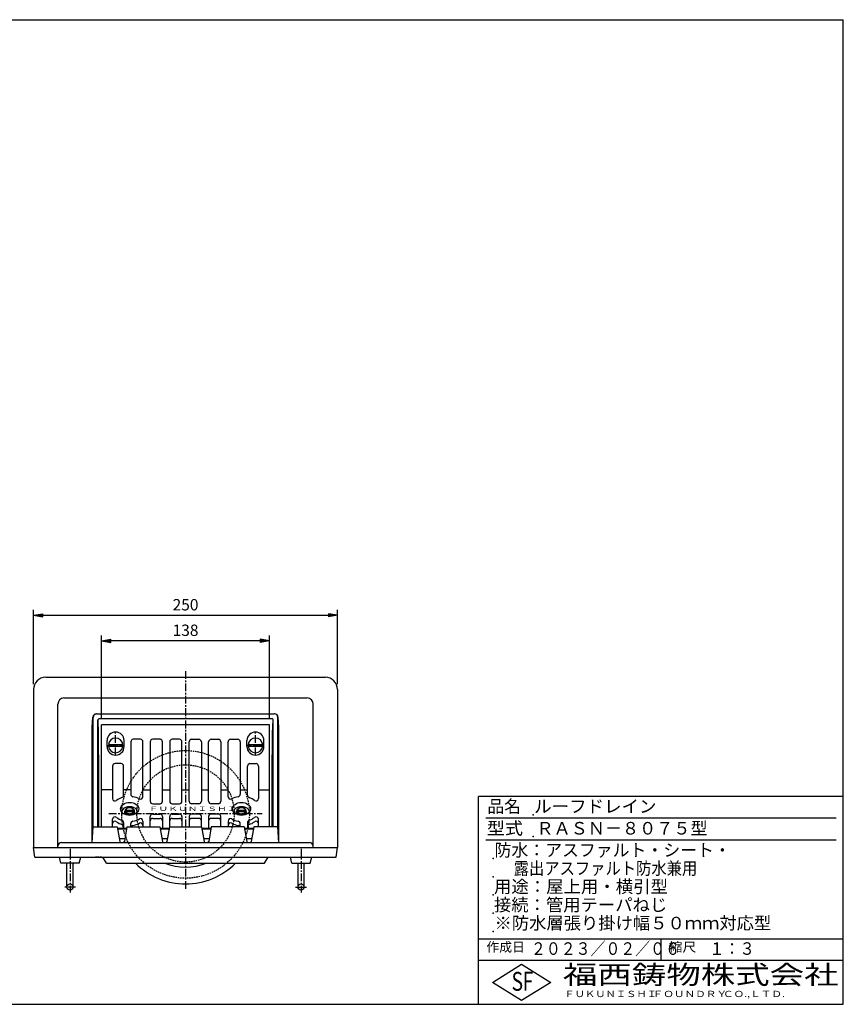
# Model space of a CAD drawing. Extents: x 15 to 1155, y 30 to 840.
# Drawn here: x 478 to 1155, y 30 to 840 of the extents above; entities that cross this region are included whole.
import ezdxf

# ---------------------------------------------------------------- set-up
doc = ezdxf.new("R2010")
doc.units = 0
doc.header["$LTSCALE"] = 0.2
doc.linetypes.add('CENTER', pattern=[50.8, 31.75, -6.35, 6.35, -6.35])
doc.linetypes.add('HIDDEN', pattern=[9.525, 6.35, -3.175])
doc.layers.get('0').update_dxf_attribs({"linetype": 'CONTINUOUS'})
doc.layers.get('DEFPOINTS').update_dxf_attribs({"linetype": 'CONTINUOUS'})
for name, color, linetype in [('LAY-10', 7, 'CONTINUOUS'), ('LAY-20', 7, 'CONTINUOUS'), ('LAY-255', 7, 'CONTINUOUS')]:
    doc.layers.add(name, color=color, linetype=linetype)
doc.styles.add('EXCADDIM1', font='simplex', dxfattribs={"width": 0.84, "bigfont": 'bigfont'})
doc.styles.add('EXCADSTD', font='simplex', dxfattribs={"bigfont": 'bigfont'})
doc.styles.get("Standard").update_dxf_attribs({"font": 'simplex', "bigfont": 'bigfont'})
doc.dimstyles.new('ISO-25', dxfattribs={"dimtxt": 2.5, "dimasz": 2.5, "dimexe": 1.25, "dimexo": 0.625, "dimtad": 1, "dimtxsty": 'STANDARD', "dimcen": 2.5, "dimazin": 3, "dimtfac": 1, "dimtmove": 0, "dimatfit": 3})

# ---------------------------------------------------------------- blocks, each defined once
blk = doc.blocks.new('EX_BNORM')
at = {"color": 0, "linetype": 'CONTINUOUS'}
for p, q in [((0, 0), (-1, 0.17)), ((-1, 0.17), (-1, -0.17)), ((0, 0), (-1, 0.08)), ((0, 0), (-1, 0)), ((0, 0), (-1, -0.17)), ((0, 0), (-1, -0.08))]:
    blk.add_line(p, q, dxfattribs=at)
blk = doc.blocks.new('*D15')
at = {"layer": 'DEFPOINTS', "color": 0}
for p in [(739, 350), (489, 289), (739, 289)]:
    blk.add_point(p, dxfattribs=at)
at = {"layer": 'LAY-20', "color": 4, "linetype": 'CONTINUOUS'}
for p, q in [((489, 293.5), (489, 354.5)), ((496.5, 350), (731.5, 350)), ((739, 293.5), (739, 354.5))]:
    blk.add_line(p, q, dxfattribs=at)
at = {"layer": 'LAY-20', "color": 4, "xscale": 7.5, "yscale": 7.5, "zscale": 7.5, "rotation": 180}
blk.add_blockref('EX_BNORM', (489, 350), dxfattribs=at)
at = {"layer": 'LAY-20', "color": 4, "xscale": 7.5, "yscale": 7.5, "zscale": 7.5}
blk.add_blockref('EX_BNORM', (739, 350), dxfattribs=at)
at = {"layer": 'LAY-20', "color": 7, "insert": (614, 357.5), "char_height": 9.354, "attachment_point": 5, "style": 'EXCADDIM1'}
blk.add_mtext('250', dxfattribs=at)
blk = doc.blocks.new('*D16')
at = {"layer": 'DEFPOINTS', "color": 0}
for p in [(545, 329), (545, 260), (683, 260)]:
    blk.add_point(p, dxfattribs=at)
at = {"layer": 'LAY-20', "color": 4, "linetype": 'CONTINUOUS'}
for p, q in [((545, 264.5), (545, 333.5)), ((683, 264.5), (683, 333.5)), ((675.5, 329), (552.5, 329))]:
    blk.add_line(p, q, dxfattribs=at)
at = {"layer": 'LAY-20', "color": 4, "xscale": 7.5, "yscale": 7.5, "zscale": 7.5, "rotation": 180}
blk.add_blockref('EX_BNORM', (545, 329), dxfattribs=at)
at = {"layer": 'LAY-20', "color": 4, "xscale": 7.5, "yscale": 7.5, "zscale": 7.5}
blk.add_blockref('EX_BNORM', (683, 329), dxfattribs=at)
at = {"layer": 'LAY-20', "color": 7, "insert": (614, 336.5), "char_height": 9.354, "attachment_point": 5, "style": 'EXCADDIM1'}
blk.add_mtext('138', dxfattribs=at)

msp = doc.modelspace()

# ---------------------------------------------------------------- linework, layer by layer
at = {"layer": 'LAY-10', "color": 2, "linetype": 'CENTER'}
for p, q in [((614, 304), (614, 124)), ((556.5, 235), (556.5, 254)), ((671.5, 235), (671.5, 254)), ((549.5, 243), (563.5, 243)), ((678.5, 243), (664.5, 243)), ((551, 187), (677, 187)), ((519, 157.94), (519, 122)), ((709, 157.94), (709, 122)), ((523.5, 126.5), (514.5, 126.5)), ((704.5, 126.5), (713.5, 126.5))]:
    msp.add_line(p, q, dxfattribs=at)
at = {"layer": 'LAY-10', "color": 7, "linetype": 'CONTINUOUS'}
for p, q in [((499, 299), (729, 299)), ((489, 289), (489, 159)), ((739, 289), (739, 159)), ((509, 159), (509, 277)), ((514, 282), (714, 282)), ((719, 159), (719, 277)), ((540.82, 269), (687, 269)), ((537.32, 258.09), (537.82, 266.19)), ((538, 176), (538, 266)), ((542, 176), (542, 264)), ((542.52, 253.08), (542.04, 264)), ((543, 265), (685, 265)), ((545, 176), (545, 260)), ((683, 260), (545, 260)), ((683, 176), (683, 260)), ((685.48, 253.08), (685.96, 264)), ((686, 176), (686, 264)), ((690, 176), (690, 266)), ((690.68, 258.09), (690.18, 266.19)), ((537.32, 163), (537.32, 258.09)), ((542.52, 237), (542.52, 253.08)), ((685.48, 237), (685.48, 253.08)), ((690.68, 163), (690.68, 258.09)), ((549.5, 242), (549.5, 247)), ((550.53, 243.6), (562.47, 243.6)), ((563.5, 242), (563.5, 247)), ((569, 246), (569, 202.77)), ((577, 248), (571, 248)), ((579, 200.73), (579, 246)), ((585, 246), (585, 196.99)), ((593, 248), (587, 248)), ((595, 196.99), (595, 246)), ((601, 246), (601, 196.99)), ((609, 248), (603, 248)), ((611, 196.99), (611, 246)), ((617, 196.99), (617, 246)), ((619, 248), (625, 248)), ((627, 246), (627, 196.99)), ((633, 196.99), (633, 246)), ((635, 248), (641, 248)), ((643, 246), (643, 196.99)), ((649, 200.73), (649, 246)), ((651, 248), (657, 248)), ((659, 246), (659, 202.77)), ((664.5, 242), (664.5, 247)), ((665.53, 243.6), (677.47, 243.6)), ((678.5, 242), (678.5, 247)), ((542.68, 234), (542.52, 237)), ((550.53, 242.4), (562.47, 242.4)), ((665.53, 242.4), (677.47, 242.4)), ((685.32, 234), (685.48, 237)), ((542.68, 176), (542.68, 234)), ((561, 228), (556, 228)), ((667, 228), (672, 228)), ((685.32, 176), (685.32, 234)), ((554, 226), (554, 199.31)), ((563, 201.95), (563, 226)), ((665, 201.95), (665, 226)), ((674, 226), (674, 199.31)), ((554, 206.49), (545, 206.49)), ((569, 206.49), (563, 206.49)), ((579, 206.49), (585, 206.49)), ((595, 206.49), (601, 206.49)), ((611, 206.49), (617, 206.49)), ((627, 206.49), (633, 206.49)), ((643, 206.49), (649, 206.49)), ((659, 206.49), (665, 206.49)), ((674, 206.49), (683, 206.49)), ((587, 194.99), (593, 194.99)), ((603, 194.99), (609, 194.99)), ((625, 194.99), (619, 194.99)), ((641, 194.99), (635, 194.99)), ((564, 186.26), (564, 188.93)), ((564.58, 189.81), (564.07, 189.46)), ((564.07, 188.4), (564.58, 188.75)), ((564.07, 188.4), (564.07, 186.99)), ((564.5, 187.56), (564.5, 186.05)), ((564.58, 189.81), (571.42, 189.81)), ((564.58, 188.75), (571.42, 188.75)), ((571.42, 189.81), (571.93, 189.46)), ((571.42, 188.75), (571.93, 188.4)), ((571.5, 187.56), (571.5, 186.05)), ((571.93, 188.4), (571.93, 186.99)), ((572, 186.26), (572, 188.93)), ((587, 186.5), (593, 186.5)), ((603, 186.5), (609, 186.5)), ((625, 186.5), (619, 186.5)), ((641, 186.5), (635, 186.5)), ((656, 186.26), (656, 188.93)), ((656.58, 189.81), (656.07, 189.46)), ((656.07, 188.4), (656.58, 188.75)), ((656.07, 188.4), (656.07, 186.99)), ((656.5, 187.68), (656.5, 186.05)), ((656.58, 189.81), (663.42, 189.81)), ((656.58, 188.75), (663.42, 188.75)), ((663.42, 189.81), (663.93, 189.46)), ((663.42, 188.75), (663.93, 188.4)), ((663.5, 187.56), (663.5, 186.05)), ((663.93, 188.4), (663.93, 186.99)), ((664, 186.26), (664, 188.93)), ((554, 176), (554, 182.18)), ((563, 179.54), (563, 175)), ((569, 176), (569, 178.71)), ((579, 180.76), (579, 176)), ((585, 176), (585, 184.5)), ((587, 182.96), (593, 182.96)), ((595, 184.5), (595, 175)), ((601, 176), (601, 184.5)), ((603, 182.96), (609, 182.96)), ((611, 184.5), (611, 176)), ((617, 184.5), (617, 176)), ((625, 182.96), (619, 182.96)), ((627, 176), (627, 184.5)), ((633, 184.5), (633, 175)), ((641, 182.96), (635, 182.96)), ((643, 176), (643, 184.5)), ((649, 180.76), (649, 176)), ((659, 176), (659, 178.71)), ((665, 179.54), (665, 175)), ((674, 176), (674, 182.18)), ((537.32, 163), (538, 176)), ((538, 176), (557.82, 176)), ((557.82, 176), (559.97, 163.83)), ((558, 175), (565.64, 175)), ((565.47, 174), (558.17, 174)), ((565.82, 176), (563.67, 163.83)), ((565.82, 176), (592.82, 176)), ((592.82, 176), (594.97, 163.83)), ((593, 175), (600.64, 175)), ((600.47, 174), (593.17, 174)), ((600.82, 176), (598.67, 163.83)), ((600.82, 176), (627.18, 176)), ((627.18, 176), (629.33, 163.83)), ((627.36, 175), (635, 175)), ((634.83, 174), (627.53, 174)), ((635.18, 176), (633.03, 163.83)), ((662.18, 176), (635.18, 176)), ((662.18, 176), (664.33, 163.83)), ((662.36, 175), (670, 175)), ((669.83, 174), (662.53, 174)), ((670.18, 176), (668.03, 163.83)), ((690, 176), (670.18, 176)), ((690.68, 163), (690, 176)), ((512, 163), (716, 163)), ((564.06, 166), (559.58, 166)), ((599.06, 166), (594.58, 166)), ((633.42, 166), (628.94, 166)), ((668.42, 166), (663.94, 166)), ((490, 151), (489, 159)), ((489, 159), (739, 159)), ((738, 151), (739, 159)), ((490, 151), (738, 151)), ((511.5, 146), (510.25, 151)), ((526.5, 146), (511.5, 146)), ((516.5, 145.13), (516, 146)), ((516.5, 126.5), (516.5, 146)), ((521.5, 126.5), (521.5, 146)), ((521.5, 145.13), (522, 146)), ((526.5, 146), (527.75, 151)), ((549, 146.17), (546, 151)), ((549, 146.17), (679, 146.17)), ((679, 146.17), (682, 151)), ((701.5, 146), (700.25, 151)), ((701.5, 146), (716.5, 146)), ((706.5, 145.13), (706, 146)), ((706.5, 126.5), (706.5, 146)), ((711.5, 126.5), (711.5, 146)), ((711.5, 145.13), (712, 146)), ((716.5, 146), (717.75, 151))]:
    msp.add_line(p, q, dxfattribs=at)
at = {"layer": 'LAY-10', "color": 7, "linetype": 'HIDDEN'}
msp.add_line((545, 151), (540, 151), dxfattribs=at)
for centre, radius in [((614, 186.25), 52.5), ((614, 187), 40)]:
    msp.add_circle(centre, radius, dxfattribs=at)
at = {"layer": 'LAY-10', "color": 7, "linetype": 'CONTINUOUS'}
for centre in [(519, 126.5), (709, 126.5)]:
    msp.add_circle(centre, 2.5, dxfattribs=at)
for centre, radius, start, end in [((499, 289), 10, 90, 180), ((729, 289), 10, 0, 90), ((514, 277), 5, 90, 180), ((714, 277), 5, 0, 90), ((540.82, 266), 3, 90, 176.42611), ((541, 266), 3, 90, 180), ((687, 266), 3, 0, 90), ((687.18, 266), 3, 3.57389, 90), ((543, 264), 1, 90, 180), ((685, 264), 1, 0, 90), ((556.5, 247), 7, 0, 180), ((671.5, 247), 7, 0, 180), ((556.5, 243), 6, 5.73917, 174.26083), ((556.5, 243), 5, 173.1079, 186.8921), ((556.5, 243), 5, 353.1079, 6.8921), ((571, 246), 2, 90, 180), ((577, 246), 2, 0, 90), ((587, 246), 2, 90, 180), ((593, 246), 2, 0, 90), ((603, 246), 2, 90, 180), ((609, 246), 2, 0, 90), ((619, 246), 2, 90, 180), ((625, 246), 2, 0, 90), ((635, 246), 2, 90, 180), ((641, 246), 2, 0, 90), ((651, 246), 2, 90, 180), ((657, 246), 2, 0, 90), ((671.5, 243), 6, 5.73917, 174.26083), ((671.5, 243), 5, 173.1079, 186.8921), ((671.5, 243), 5, 353.1079, 6.8921), ((556.5, 242), 7, 180, 0), ((556.5, 243), 6, 185.73917, 354.26083), ((671.5, 242), 7, 180, 0), ((671.5, 243), 6, 185.73917, 354.26083), ((556, 226), 2, 90, 180), ((561, 226), 2, 0, 90), ((667, 226), 2, 90, 180), ((672, 226), 2, 0, 90), ((571, 202.77), 2, 180, 261.91508), ((657, 202.77), 2, 278.08492, 0), ((657, 202.77), 2, 348.48581, 0), ((556, 199.31), 2, 180, 307.44252), ((566.34, 185.81), 15, 108.29125, 127.44252), ((561, 201.95), 2, 288.29125, 0), ((568.61, 185.94), 15, 60.42372, 81.91508), ((577, 200.73), 2, 240.42372, 0), ((587, 196.99), 2, 180, 270), ((593, 196.99), 2, 270, 0), ((603, 196.99), 2, 180, 270), ((609, 196.99), 2, 270, 0), ((619, 196.99), 2, 180, 270), ((625, 196.99), 2, 270, 0), ((635, 196.99), 2, 180, 270), ((641, 196.99), 2, 270, 0), ((651, 200.73), 2, 180, 299.57628), ((659.39, 185.94), 15, 98.08492, 119.57628), ((667, 201.95), 2, 180, 251.70875), ((661.66, 185.81), 15, 52.55748, 71.70875), ((672, 199.31), 2, 232.55748, 0), ((587, 184.5), 2, 90, 180), ((593, 184.5), 2, 0, 90), ((603, 184.5), 2, 90, 180), ((609, 184.5), 2, 0, 90), ((619, 184.5), 2, 90, 180), ((625, 184.5), 2, 0, 90), ((635, 184.5), 2, 90, 180), ((641, 184.5), 2, 0, 90), ((556, 182.18), 2, 52.55748, 180), ((556, 178.64), 2, 52.55748, 180), ((566.34, 195.68), 15, 232.55748, 251.70875), ((566.34, 192.14), 15, 232.55748, 251.70875), ((561, 179.54), 2, 0, 71.70875), ((571, 178.71), 2, 98.08492, 180), ((568.61, 195.54), 15, 278.08492, 299.57628), ((568.61, 192.01), 15, 278.08492, 299.57628), ((577, 180.76), 2, 0, 119.57628), ((577, 177.22), 2, 0, 119.57628), ((587, 180.96), 2, 90, 180), ((593, 180.96), 2, 0, 90), ((603, 180.96), 2, 90, 180), ((609, 180.96), 2, 0, 90), ((619, 180.96), 2, 90, 180), ((625, 180.96), 2, 0, 90), ((635, 180.96), 2, 90, 180), ((641, 180.96), 2, 0, 90), ((651, 180.76), 2, 60.42372, 180), ((651, 177.22), 2, 60.42372, 180), ((659.39, 195.54), 15, 240.42372, 261.91508), ((659.39, 192.01), 15, 240.42372, 261.91508), ((657, 178.71), 2, 0, 81.91508), ((667, 179.54), 2, 108.29125, 180), ((661.66, 195.68), 15, 288.29125, 307.44252), ((661.66, 192.14), 15, 288.29125, 307.44252), ((672, 182.18), 2, 0, 127.44252), ((672, 178.64), 2, 0, 127.44252), ((561, 176), 2, 0, 71.70875), ((571, 175.18), 2, 98.08492, 155.64735), ((657, 175.18), 2, 24.35265, 81.91508), ((667, 176), 2, 108.29125, 180), ((512, 160), 3, 90, 180), ((560.95, 164), 1, 190, 270), ((562.69, 164), 1, 270, 350), ((595.95, 164), 1, 190, 270), ((597.69, 164), 1, 270, 350), ((630.31, 164), 1, 190, 270), ((632.05, 164), 1, 270, 350), ((665.31, 164), 1, 190, 270), ((667.05, 164), 1, 270, 350), ((716, 160), 3, 0, 90), ((614, 187), 58, 224.73974, 315.26026), ((614, 187), 44.22, 247.40145, 292.59855)]:
    msp.add_arc(centre, radius, start, end, dxfattribs=at)
for centre in [(568, 190.74), (660, 190.74)]:
    msp.add_ellipse(centre, major_axis=(7.5, 0), ratio=0.707107, dxfattribs=at)
for centre, major_axis, ratio, start_param, end_param in [((568, 188.25), (6.5, 0), 0.662046, 6.246815, 9.461148), ((568, 188.93), (-4, 0), 0.707107, 3.141593, 6.283185), ((568, 187.52), (-4, 0), 0.707107, 0, 0.188616), ((568, 188.93), (-4, 0), 0.707107, 0.188616, 2.952976), ((568, 189.28), (-3.5, 0), 0.707107, 3.357553, 6.067225), ((568, 189.28), (-3.5, 0), 0.707107, 0.21596, 2.925632), ((568, 187.52), (-4, 0), 0.707107, 2.952976, 3.141593), ((660, 188.25), (6.5, 0), 0.662046, 6.246815, 9.461148), ((660, 188.93), (-4, 0), 0.707107, 3.141593, 6.283185), ((660, 187.52), (-4, 0), 0.707107, 0, 0.188616), ((660, 188.93), (-4, 0), 0.707107, 0.188616, 2.952976), ((660, 189.28), (-3.5, 0), 0.707107, 3.357553, 6.067225), ((660, 189.28), (-3.5, 0), 0.707107, 0.21596, 2.925632), ((660, 187.52), (-4, 0), 0.707107, 2.952976, 3.141593)]:
    msp.add_ellipse(centre, major_axis=major_axis, ratio=ratio, start_param=start_param, end_param=end_param, dxfattribs=at)
at = {"layer": 'LAY-255', "color": 7, "linetype": 'CONTINUOUS'}
for p, q in [((15, 840), (1155, 840)), ((1155, 30), (1155, 840)), ((855, 30), (855, 201)), ((1155, 201), (855, 201)), ((1155, 66), (855, 66)), ((866.4, 48), (890.4, 63)), ((890.4, 63), (914.4, 48)), ((890.4, 33), (866.4, 48)), ((914.4, 48), (890.4, 33)), ((15, 30), (1155, 30))]:
    msp.add_line(p, q, dxfattribs=at)
at = {"layer": 'LAY-255', "color": 4, "linetype": 'CONTINUOUS'}
for p, q in [((1149, 183), (861, 183)), ((1149, 165), (861, 165)), ((855, 84), (1155, 84)), ((1005, 84), (1005, 66))]:
    msp.add_line(p, q, dxfattribs=at)
at = {"layer": 'LAY-255', "color": 7, "linetype": 'CONTINUOUS'}
for p in [(900, 186), (900, 168), (867, 150), (867, 135), (867, 120), (867, 105), (867, 90)]:
    msp.add_point(p, dxfattribs=at)

# ---------------------------------------------------------------- texts
at = {"layer": 'LAY-10', "color": 7, "linetype": 'CONTINUOUS', "style": 'EXCADSTD', "width": 1.678481}
msp.add_text('ＦＵＫＵＮＩＳＨＩ', height=3.508, dxfattribs=at).set_placement((583.63, 189.1))
at = {"layer": 'LAY-255', "color": 7, "linetype": 'CONTINUOUS', "style": 'EXCADSTD'}
for s, height, width, p in [('品名', 10.312, 0.978839, (862.27, 187.69)), ('ルーフドレイン', 10.312, 1.02117, (900.75, 187.69)), ('型式', 10.312, 1.056348, (861.8, 169.69)), ('ＲＡＳＮ－８０７５型', 10.312, 1.000582, (902.62, 169.69)), ('防水：アスファルト・シート・', 10.3125, 0.986697, (868.12, 151.69)), ('      露出アスファルト防水兼用', 10.3125, 0.894274, (867, 136.69)), ('用途：屋上用・横引型', 10.312, 1.01709, (867.7, 121.69)), ('接続：管用テーパねじ', 10.312, 1.013064, (867.66, 106.69)), ('※防水層張り掛け幅５０ｍｍ対応型', 10.3125, 1.01134, (868.12, 91.69)), ('作成日', 7.734, 1.00063, (861.46, 73.27)), ('２０２３／０２／０６', 10.312, 0.871221, (898.12, 70.69)), ('縮尺', 7.734, 1.080709, (1011.32, 73.27)), ('１：３', 10.312, 0.884409, (1044.84, 70.69)), ('S', 15.47, 0.758268, (882.1, 41.16)), ('F', 15.47, 0.744095, (891.31, 41.25)), ('福西鋳物株式会社', 15.469, 1.342692, (924.42, 46.63)), ('ＦＵＫＵＮＩＳＨＩ', 5.156, 1.204799, (925.53, 35.94)), ('ＦＯＵＮＤＲＹ', 5.156, 1.243253, (998.16, 35.94)), ('ＣＯ.,ＬＴＤ.', 5.156, 1.243831, (1055.98, 35.94))]:
    msp.add_text(s, height=height, dxfattribs=dict(at, width=width)).set_placement(p)

# ---------------------------------------------------------------- dimensions: what is measured, and where the dimension line sits
at = {"layer": 'LAY-20', "color": 4, "linetype": 'CONTINUOUS'}
for base, p1, p2, text, picture, middle in [((739, 350), (489, 289), (739, 289), '250', '*D15', (614, 357.5)), ((545, 329), (683, 260), (545, 260), '138', '*D16', (614, 336.5))]:
    dim = msp.add_linear_dim(base=base, p1=p1, p2=p2, text=text, dimstyle='ISO-25', override={"dimtxt": 9.354331, "dimasz": 7.5, "dimexe": 4.5, "dimexo": 4.5, "dimgap": 0, "dimtad": 1, "dimjust": 0, "dimtih": 0, "dimtoh": 0, "dimdec": 1, "dimzin": 8, "dimlunit": 2, "dimtxsty": 'EXCADDIM1', "dimblk1": 'EX_BNORM', "dimblk2": 'EX_BNORM', "dimsah": 1, "dimse1": 0, "dimse2": 0, "dimclrd": 4, "dimclre": 4, "dimclrt": 7, "dimtmove": 2}, dxfattribs=at)
    dim.commit()
    dim.dimension.update_dxf_attribs({"geometry": picture, "text_midpoint": middle, "dimtype": 160})

doc.saveas('drawing.dxf')
